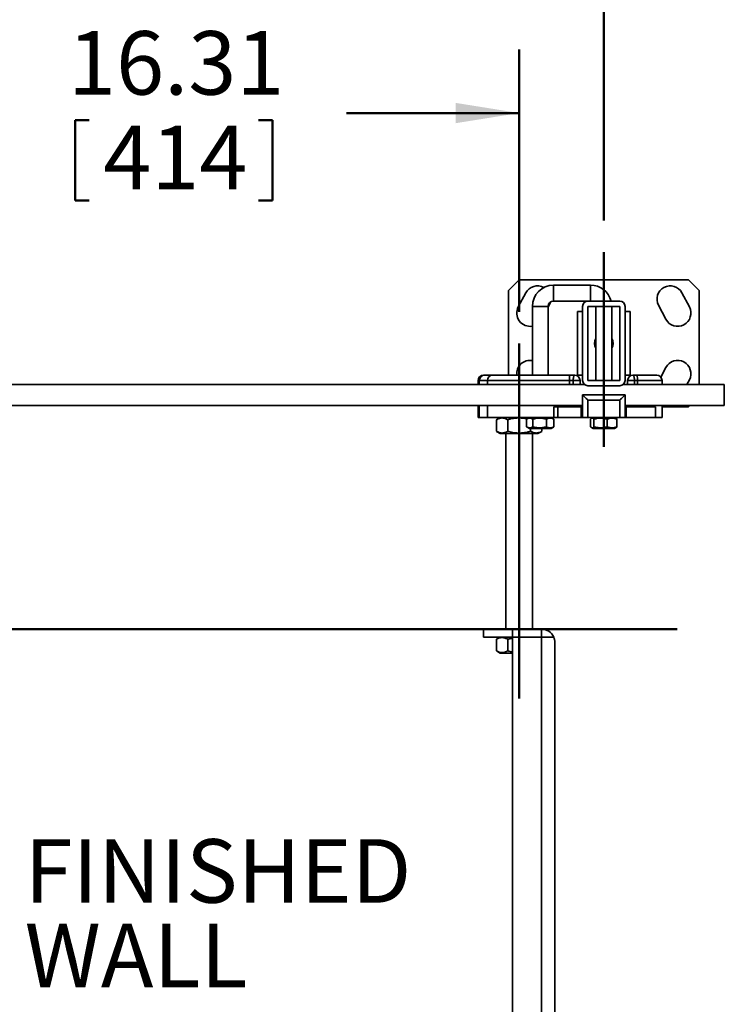
# Model space of a CAD drawing. Units: inches. Extents: x 0.2 to 8.4, y 0.1 to 10.9.
# Drawn here: x 1.8 to 3.2, y 7.3 to 9.2 of the extents above; entities that cross this region are included whole.
import ezdxf

# ---------------------------------------------------------------- set-up
doc = ezdxf.new("R2010")
doc.units = ezdxf.units.IN
doc.header["$MEASUREMENT"] = 0
doc.layers.add('WALL', color=7, linetype='Continuous', lineweight=50)
doc.styles.add('SLDTEXTSTYLE1', font='TXT', dxfattribs={"width": 0.605})
doc.dimstyles.new('SLDDIMSTYLE1', dxfattribs={"dimtxt": 0.121338, "dimasz": 0.125, "dimexe": 0, "dimexo": 0.0625, "dimgap": 0.030334, "dimtad": 0, "dimtih": 1, "dimtoh": 1, "dimlfac": 12, "dimrnd": 1e-09, "dimzin": 12, "dimdsep": 46, "dimlunit": 5, "dimtxsty": 'SLDTEXTSTYLE1', "dimsah": 1, "dimcen": 0.09, "dimadec": 0, "dimazin": 3, "dimtfac": 1, "dimtdec": 3, "dimtofl": 0, "dimtmove": 0, "dimatfit": 3, "dimfxl": 0, "dimfrac": 2, "dimtolj": 1, "dimtzin": 12, "dimarcsym": 0})

# ---------------------------------------------------------------- blocks, each defined once
blk = doc.blocks.new('_D_1')
at = {"layer": 'WALL'}
for p, q in [((1.4124, 8.6693), (1.4124, 9.1854)), ((2.7716, 8.6693), (2.7716, 9.1854)), ((1.4124, 9.0604), (1.7519, 9.0604)), ((2.7716, 9.0604), (2.4321, 9.0604)), ((1.8976, 9.0465), (1.8976, 8.8882)), ((1.8976, 9.0465), (1.9254, 9.0465)), ((2.2864, 9.0465), (2.2586, 9.0465)), ((2.2864, 9.0465), (2.2864, 8.8882)), ((1.8976, 8.8882), (1.9254, 8.8882)), ((2.2864, 8.8882), (2.2586, 8.8882))]:
    blk.add_line(p, q, dxfattribs=at)
for points in [[(1.4124, 9.0604), (1.5374, 9.0404), (1.5374, 9.0804)], [(2.7716, 9.0604), (2.6466, 9.0804), (2.6466, 9.0404)]]:
    blk.add_solid(points, dxfattribs=at)
at = {"layer": 'WALL', "char_height": 0.125, "attachment_point": 1, "style": 'SLDTEXTSTYLE1'}
for s, insert in [('16.31', (1.8837, 9.2216)), ('414', (1.9531, 9.0353))]:
    blk.add_mtext(s, dxfattribs=dict(at, insert=insert))
blk = doc.blocks.new('_D_3')
at = {"layer": 'WALL'}
for p, q in [((1.2457, 8.8489), (1.2457, 9.6062)), ((2.9382, 8.8489), (2.9382, 9.6062)), ((1.2457, 9.4812), (1.7519, 9.4812)), ((2.9382, 9.4812), (2.4321, 9.4812)), ((1.8976, 9.4672), (1.8976, 9.3089)), ((1.8976, 9.4672), (1.9254, 9.4672)), ((2.2864, 9.4672), (2.2586, 9.4672)), ((2.2864, 9.4672), (2.2864, 9.3089)), ((1.8976, 9.3089), (1.9254, 9.3089)), ((2.2864, 9.3089), (2.2586, 9.3089))]:
    blk.add_line(p, q, dxfattribs=at)
for points in [[(1.2457, 9.4812), (1.3707, 9.4612), (1.3707, 9.5012)], [(2.9382, 9.4812), (2.8132, 9.5012), (2.8132, 9.4612)]]:
    blk.add_solid(points, dxfattribs=at)
at = {"layer": 'WALL', "char_height": 0.125, "attachment_point": 1, "style": 'SLDTEXTSTYLE1'}
for s, insert in [('20.31', (1.8837, 9.6423)), ('516', (1.9531, 9.4561))]:
    blk.add_mtext(s, dxfattribs=dict(at, insert=insert))
blk = doc.blocks.new('SW_NOTE_7')
at = {"layer": 'WALL', "color": 0, "char_height": 0.125, "attachment_point": 1, "style": 'SLDTEXTSTYLE1'}
for s, insert in [('FINISHED', (0.0241, 0.1613)), ('WALL', (0.0241, -0.0053))]:
    blk.add_mtext(s, dxfattribs=dict(at, insert=insert))

msp = doc.modelspace()

# ---------------------------------------------------------------- linework, layer by layer
at = {"color": 7, "linetype": 'Continuous', "lineweight": 35}
for p, q in [((2.77157327, 8.73199755), (2.7507399, 8.71116421)), ((3.10490663, 8.73199755), (2.77157327, 8.73199755)), ((3.1257399, 8.71116421), (3.10490663, 8.73199755)), ((2.7507399, 8.71116421), (2.7507399, 8.54449754)), ((2.78462142, 8.70637436), (2.76995042, 8.67878224)), ((2.91219824, 8.72158087), (2.8392816, 8.72158087)), ((3.10652943, 8.67878224), (3.09185843, 8.70637436)), ((3.1257399, 8.52626838), (3.1257399, 8.71116421)), ((2.8392816, 8.69033088), (2.90698992, 8.69033088)), ((2.96948988, 8.69033088), (2.90698992, 8.69033088)), ((2.79761491, 8.67991421), (2.79761491, 8.54449754)), ((2.82886491, 8.67864393), (2.83060827, 8.68192271)), ((2.82886491, 8.54449754), (2.82886491, 8.67991421)), ((2.89657324, 8.66949755), (2.8861566, 8.66949755)), ((2.8861566, 8.66949755), (2.8861566, 8.54449754)), ((2.89657324, 8.6799142), (2.89657324, 8.53408088)), ((2.96948988, 8.67991421), (2.90698992, 8.67991421)), ((2.90698992, 8.67991421), (2.90698992, 8.53408088)), ((2.92261497, 8.67991421), (2.92261497, 8.53408088)), ((2.95386498, 8.53408088), (2.95386498, 8.67991421)), ((2.96948988, 8.53408088), (2.96948988, 8.67991421)), ((2.97990661, 8.53408088), (2.97990661, 8.6799142)), ((2.99032325, 8.66949755), (2.97990661, 8.66949755)), ((2.99032325, 8.66949755), (2.99032325, 8.54449754)), ((3.04587153, 8.68192271), (3.06054253, 8.6543306)), ((3.06054253, 8.55966449), (3.0504554, 8.54069328)), ((2.69084408, 8.53408088), (2.69084408, 8.52626838)), ((2.69322005, 8.53408088), (2.69084408, 8.53408088)), ((2.70907327, 8.53408088), (2.69322005, 8.53408088)), ((2.70126076, 8.54449754), (2.70333011, 8.54449754)), ((2.70333011, 8.54449754), (2.71948995, 8.54449754)), ((2.70907327, 8.53408088), (2.70907327, 8.52626838)), ((2.77157327, 8.53408088), (2.70907327, 8.53408088)), ((2.71948995, 8.54449754), (2.77157327, 8.54449754)), ((2.77157327, 8.54449754), (2.8705316, 8.54449754)), ((2.77157327, 8.54449754), (2.77157327, 8.53408088)), ((2.8705316, 8.53408088), (2.77157327, 8.53408088)), ((2.8705316, 8.54449754), (2.8705316, 8.53408088)), ((2.8705316, 8.54449754), (2.88094828, 8.54449754)), ((2.87797206, 8.53408088), (2.8705316, 8.53408088)), ((2.87797206, 8.53408088), (2.89136492, 8.53408088)), ((2.89657324, 8.54449754), (2.8861566, 8.54449754)), ((2.89136492, 8.53408088), (2.89136492, 8.52626838)), ((2.90698992, 8.53408088), (2.96948988, 8.53408088)), ((2.99032325, 8.54449754), (2.97990661, 8.54449754)), ((2.98511488, 8.53408088), (2.99850774, 8.53408088)), ((2.98511488, 8.52626838), (2.98511488, 8.53408088)), ((2.99553161, 8.54449754), (3.00351772, 8.54449754)), ((3.00421213, 8.53408088), (2.99850774, 8.53408088)), ((3.00351772, 8.54449754), (3.04240662, 8.54449754)), ((3.05282325, 8.52626838), (3.05282325, 8.53408088)), ((3.10177357, 8.52626838), (3.10652943, 8.53521284)), ((2.90009994, 8.52626838), (1.28387991, 8.52626838)), ((2.90698992, 8.52366421), (2.96948988, 8.52366421)), ((3.17532322, 8.52626838), (2.97637991, 8.52626838)), ((3.17532322, 8.48460171), (3.17532322, 8.52626838)), ((2.89657324, 8.46116421), (2.89657324, 8.50543505)), ((2.89657324, 8.50543505), (2.97990661, 8.50543505)), ((2.90698992, 8.49501837), (2.90698992, 8.46116421)), ((2.96948988, 8.49501837), (2.90698992, 8.49501837)), ((2.96948988, 8.46116421), (2.96948988, 8.49501837)), ((2.97990661, 8.50543505), (2.97990661, 8.46116421)), ((1.28740662, 8.48460171), (2.89657324, 8.48460171)), ((2.69084408, 8.48460171), (2.69084408, 8.46116421)), ((2.70907327, 8.48460171), (2.70907327, 8.46116421)), ((2.84017523, 8.46116421), (2.84017523, 8.48199754)), ((2.84017523, 8.48199754), (2.84754089, 8.48199754)), ((2.84754089, 8.48199754), (2.84754089, 8.46116421)), ((2.89352231, 8.48199754), (2.84754089, 8.48199754)), ((2.89352231, 8.46116421), (2.89352231, 8.48199754)), ((2.89352231, 8.48199754), (2.89657324, 8.48199754)), ((2.89640599, 8.48460171), (2.89657324, 8.48337506)), ((2.97990661, 8.48460171), (3.17532322, 8.48460171)), ((2.97990661, 8.48343821), (2.98006521, 8.48460171)), ((2.97990661, 8.48199754), (2.98242241, 8.48199754)), ((2.98242241, 8.48199754), (2.98242241, 8.46116421)), ((3.04024409, 8.48199754), (2.98242241, 8.48199754)), ((3.04024409, 8.48199754), (3.04024409, 8.46116421)), ((3.05282325, 8.46116421), (3.05282325, 8.48460171)), ((3.05282325, 8.48199754), (3.10490663, 8.48199754)), ((3.10490663, 8.48199754), (3.10751081, 8.48460171)), ((2.69084408, 8.46116421), (2.69322005, 8.46116421)), ((2.69322005, 8.46116421), (2.70907327, 8.46116421)), ((2.70907327, 8.46116421), (2.77157327, 8.46116421)), ((2.72682906, 8.4339208), (2.72682906, 8.45674095)), ((2.73448991, 8.46116421), (2.72693994, 8.45680523)), ((2.74902862, 8.4339208), (2.74902862, 8.45674095)), ((2.77157327, 8.46116421), (2.84017523, 8.46116421)), ((2.78635901, 8.45787735), (2.78635901, 8.4427844)), ((2.79198992, 8.46116421), (2.78724354, 8.4584239)), ((2.79821619, 8.45787735), (2.79821619, 8.4427844)), ((2.82509709, 8.45787735), (2.82509709, 8.4427844)), ((2.83923628, 8.4584239), (2.83448991, 8.46116421)), ((2.84012086, 8.45787735), (2.83922479, 8.45840396)), ((2.84012086, 8.45787735), (2.84012086, 8.4427844)), ((2.84754089, 8.46116421), (2.84017523, 8.46116421)), ((2.84018153, 8.45787735), (2.84018153, 8.4427844)), ((2.89352231, 8.46116421), (2.84754089, 8.46116421)), ((2.89657324, 8.46116421), (2.89352231, 8.46116421)), ((2.90698992, 8.46116421), (2.89657324, 8.46116421)), ((2.96948988, 8.46116421), (2.90698992, 8.46116421)), ((2.91233298, 8.45787735), (2.91233298, 8.4427844)), ((2.91698988, 8.46116421), (2.91417694, 8.45954014)), ((2.91887814, 8.45787735), (2.91887814, 8.4427844)), ((2.94478514, 8.45787735), (2.94478514, 8.4427844)), ((2.9623029, 8.45954014), (2.95948997, 8.46116421)), ((2.96414687, 8.45787735), (2.96414687, 8.4427844)), ((2.97990661, 8.46116421), (2.96948988, 8.46116421)), ((2.98242241, 8.46116421), (2.97990661, 8.46116421)), ((3.04024409, 8.46116421), (2.98242241, 8.46116421)), ((3.04024409, 8.46116421), (3.05282325, 8.46116421)), ((2.72694033, 8.43385631), (2.73448991, 8.42949755)), ((2.78724677, 8.44223601), (2.79198992, 8.43949754)), ((2.79198992, 8.43949754), (2.83448991, 8.43949754)), ((2.79377282, 8.4339208), (2.79377282, 8.43949754)), ((2.80865658, 8.42949755), (2.81620621, 8.43385631)), ((2.81620367, 8.43386066), (2.81631748, 8.4339208)), ((2.81631748, 8.4339208), (2.81631748, 8.43949754)), ((2.83448991, 8.43949754), (2.8392331, 8.44223601)), ((2.83922479, 8.44225038), (2.84012086, 8.4427844)), ((2.91417411, 8.44112327), (2.91698988, 8.43949754)), ((2.91698988, 8.43949754), (2.95948997, 8.43949754)), ((2.95948997, 8.43949754), (2.96230574, 8.44112327)), ((2.80865658, 8.42949755), (2.73448991, 8.42949755)), ((2.74553159, 8.42949755), (2.74553159, 8.04449753)), ((2.79761491, 8.04449753), (2.79761491, 8.42949755)), ((2.70126076, 8.02887253), (2.70126076, 8.04449753)), ((2.7585524, 8.04449753), (2.70126076, 8.04449753)), ((2.7585524, 8.02887253), (2.7585524, 8.04449753)), ((2.7585524, 8.04449753), (2.75856076, 8.04449753)), ((2.81584409, 8.04449753), (2.75856076, 8.04449753)), ((2.75856076, 8.02866422), (2.75856076, 8.04449753)), ((2.81584409, 8.02866422), (2.81584409, 8.04449753)), ((2.7585524, 8.02887253), (2.70126076, 8.02887253)), ((2.72682906, 8.00162912), (2.72682906, 8.02444926)), ((2.73448991, 8.02887253), (2.72693994, 8.02451355)), ((2.74902862, 8.00162912), (2.74902862, 8.02444926)), ((2.75856076, 8.02887253), (2.7585524, 8.02887253)), ((2.7585524, 8.02866422), (2.7585524, 6.97382451)), ((2.75856076, 8.02866422), (2.7585524, 8.02866422)), ((2.81584409, 8.02866422), (2.75856076, 8.02866422)), ((2.81584409, 6.75704341), (2.81584409, 8.02866422)), ((2.81584409, 8.02866422), (2.83971167, 8.02866422)), ((2.83971167, 8.02866422), (2.83971167, 8.02887253)), ((2.84188578, 8.01845589), (2.84188578, 6.75983474)), ((2.72694033, 8.00156464), (2.73448991, 7.9972059)), ((2.7585524, 7.9972059), (2.73448991, 7.9972059))]:
    msp.add_line(p, q, dxfattribs=at)
at = {"color": 8, "linetype": 'Continuous', "lineweight": 35}
for p, q in [((2.8392816, 8.69033088), (2.8392816, 8.72158087)), ((2.91219824, 8.69033088), (2.91219824, 8.72158087)), ((2.82886491, 8.67991421), (2.79761491, 8.67991421)), ((2.69322005, 8.53408088), (2.69322005, 8.52626838)), ((2.77157327, 8.53408088), (2.77157327, 8.52626838)), ((2.8705316, 8.52626838), (2.8705316, 8.53408088)), ((2.87797206, 8.52626838), (2.87797206, 8.53408088)), ((2.99850774, 8.53408088), (2.99850774, 8.52626838)), ((3.00421213, 8.53408088), (3.00421213, 8.52626838)), ((3.05282325, 8.53408088), (3.00421213, 8.53408088)), ((2.69322005, 8.48460171), (2.69322005, 8.46116421)), ((2.77157327, 8.48460171), (2.77157327, 8.46116421)), ((2.8705316, 8.48199754), (2.8705316, 8.48460171)), ((3.00421213, 8.48460171), (3.00421213, 8.48199754))]:
    msp.add_line(p, q, dxfattribs=at)
at = {"color": 7, "linetype": 'Continuous', "lineweight": 35, "flags": 128}
for points in [[(2.87797206, 8.53408088), (2.87800237, 8.53556332), (2.87809262, 8.53701559), (2.87824104, 8.53840812), (2.87844452, 8.53971255), (2.87869903, 8.54090235), (2.87899925, 8.54195327), (2.87933922, 8.54284393), (2.8797119, 8.54355621), (2.88010975, 8.54407559), (2.88052472, 8.54439152), (2.88094828, 8.54449754)], [(2.99553161, 8.54449754), (2.99595518, 8.54439152), (2.99637005, 8.54407559), (2.9967679, 8.54355621), (2.99714063, 8.54284393), (2.9974806, 8.54195327), (2.99778087, 8.54090235), (2.99803528, 8.53971255), (2.99823885, 8.53840812), (2.99838718, 8.53701559), (2.99847753, 8.53556332), (2.99850774, 8.53408088)], [(2.90698992, 8.49501837), (2.90573432, 8.49627397), (2.90449706, 8.49751125), (2.90329612, 8.49871218), (2.90214905, 8.49985925), (2.90107258, 8.50093572), (2.90008239, 8.5019259), (2.89919292, 8.50281536), (2.89841716, 8.50359112), (2.89776641, 8.50424188), (2.89725019, 8.50475813), (2.89687595, 8.50513235), (2.89664921, 8.5053591), (2.89657324, 8.50543505)], [(2.96948988, 8.49501837), (2.97074553, 8.49627397), (2.97198279, 8.49751125), (2.97318369, 8.49871218), (2.9743308, 8.49985925), (2.97540722, 8.50093572), (2.97639741, 8.5019259), (2.97728688, 8.50281536), (2.97806264, 8.50359112), (2.97871344, 8.50424188), (2.9792297, 8.50475813), (2.9796039, 8.50513235), (2.97983064, 8.5053591), (2.97990661, 8.50543505)]]:
    msp.add_lwpolyline(points, dxfattribs=at)
at = {"color": 7, "linetype": 'Continuous', "lineweight": 35}
for centre, radius, start, end in [((2.80761486, 8.69414853), 0.02604167, 61.11852911, 152), ((2.83928159, 8.67991421), 0.04166667, 90, 180), ((2.91219826, 8.67991421), 0.04166667, 14.47751219, 90), ((3.068865, 8.69414853), 0.02604167, 28, 208), ((2.83928159, 8.67991421), 0.01041667, 90, 180), ((2.80761486, 8.69414853), 0.02604167, 332, 346.79431909), ((2.90698994, 8.6799142), 0.01041668, 90, 180), ((2.96948992, 8.6799142), 0.01041668, 0, 90), ((2.79294387, 8.66655642), 0.02604167, 152, 280.33297858), ((3.08353598, 8.66655642), 0.02604167, 208, 28), ((2.93823993, 8.60699754), 0.01822917, 148.99728087, 211.00271913), ((2.93823993, 8.60699754), 0.01822917, 328.99728087, 31.00271913), ((2.79294387, 8.54743867), 0.02604167, 79.66702142, 186.48477428), ((3.08353598, 8.54743867), 0.02604167, 332, 152), ((2.70126076, 8.53408088), 0.01041667, 90, 180), ((2.70350046, 8.53421764), 0.01028131, 90.94935081, 180.76218487), ((2.71948993, 8.53408088), 0.01041667, 90, 180), ((2.88094826, 8.53408088), 0.01041667, 0, 90), ((2.90698994, 8.53408089), 0.01041668, 180, 270), ((2.96948992, 8.53408089), 0.01041668, 270, 0), ((2.99553159, 8.53408088), 0.01041667, 90, 180), ((2.96094589, 8.53642808), 0.04332986, 356.89473058, 10.73303983), ((3.04240659, 8.53408088), 0.01041667, 0, 90), ((2.81584409, 8.01845588), 0.02604167, 23.57817848, 90), ((2.81584409, 8.01845588), 0.01041667, 78.52165905, 90), ((2.81584409, 8.01845588), 0.02604167, 0, 23.57817848)]:
    msp.add_arc(centre, radius, start, end, dxfattribs=at)
for points, knots in [([(2.72694283, 8.45680026), (2.72786421, 8.4573059), (2.72974452, 8.4583378), (2.7326597, 8.45945457), (2.73566877, 8.46013674), (2.73856904, 8.46027156), (2.74131241, 8.45992137), (2.74390147, 8.45920377), (2.74647899, 8.45815109), (2.74817868, 8.45721104), (2.74902862, 8.45674095)], [0, 0, 0, 0, 0.1277580404, 0.2607213163, 0.3966598494, 0.5325699249, 0.6483659603, 0.7641772835, 0.8820750556, 1, 1, 1, 1]), ([(2.74902862, 8.45674095), (2.75096176, 8.45726781), (2.75482752, 8.45832138), (2.76078049, 8.45945519), (2.76684545, 8.46013597), (2.77269149, 8.46027388), (2.77821896, 8.45991423), (2.78297924, 8.45929165), (2.78596234, 8.45864851), (2.78723993, 8.45837307)], [0, 0, 0, 0, 0.15534272759, 0.31064325569, 0.46941568412, 0.6281611696, 0.7634064221, 0.89867287087, 1, 1, 1, 1]), ([(2.78635901, 8.45787735), (2.78687127, 8.4581946), (2.78789566, 8.458829), (2.78947322, 8.45951162), (2.79108045, 8.45992204), (2.79262939, 8.46000334), (2.79409472, 8.45979246), (2.79547771, 8.45936033), (2.79685431, 8.4587265), (2.7977622, 8.45816042), (2.79821619, 8.45787735)], [0, 0, 0, 0, 0.1323023624, 0.264567062, 0.3997931249, 0.5349997818, 0.6501876021, 0.7653952053, 0.8826868637, 1, 1, 1, 1]), ([(2.79821619, 8.45787735), (2.79937754, 8.4581946), (2.80169992, 8.45882901), (2.80527617, 8.45951161), (2.80891984, 8.45992204), (2.81243154, 8.46000334), (2.81575355, 8.45979246), (2.81888873, 8.45936034), (2.82200972, 8.45872651), (2.8240679, 8.45816042), (2.82509709, 8.45787735)], [0, 0, 0, 0, 0.1323038325, 0.2645708828, 0.3997962281, 0.534998252, 0.6501901935, 0.7654007098, 0.8826891402, 1, 1, 1, 1]), ([(2.82509709, 8.45787735), (2.82574618, 8.4581946), (2.82704417, 8.45882901), (2.82904288, 8.4595116), (2.8310795, 8.45992205), (2.83304205, 8.46000333), (2.83489882, 8.45979244), (2.83665099, 8.45936034), (2.83839525, 8.45872651), (2.83954563, 8.45816042), (2.84012086, 8.45787735)], [0, 0, 0, 0, 0.1323059693, 0.2645763703, 0.3998004301, 0.535005065, 0.6501941747, 0.7654032722, 0.8826932503, 1, 1, 1, 1]), ([(2.91233298, 8.45787735), (2.91261576, 8.4581946), (2.91318124, 8.45882899), (2.91405201, 8.45951162), (2.91493916, 8.45992203), (2.9157943, 8.46000334), (2.91660306, 8.45979247), (2.91736659, 8.45936032), (2.91812642, 8.45872653), (2.91862756, 8.45816042), (2.91887814, 8.45787735)], [0, 0, 0, 0, 0.132306724, 0.2645714434, 0.3997967659, 0.5349987666, 0.6501930996, 0.7654008202, 0.8826942593, 1, 1, 1, 1]), ([(2.91887814, 8.45787735), (2.91999743, 8.4581946), (2.92223569, 8.45882901), (2.92568232, 8.45951161), (2.92919409, 8.45992204), (2.93257854, 8.46000334), (2.93578018, 8.45979246), (2.93880174, 8.45936034), (2.94180963, 8.4587265), (2.94379323, 8.45816042), (2.94478514, 8.45787735)], [0, 0, 0, 0, 0.132304298, 0.2645728004, 0.3997980639, 0.5350006244, 0.6501922072, 0.7654001863, 0.882687471, 1, 1, 1, 1]), ([(2.94478514, 8.45787735), (2.94562167, 8.4581946), (2.94729447, 8.45882899), (2.94987038, 8.45951163), (2.95249481, 8.45992203), (2.95502424, 8.46000333), (2.95741698, 8.45979244), (2.95967522, 8.45936034), (2.96192307, 8.4587265), (2.96340557, 8.45816042), (2.96414687, 8.45787735)], [0, 0, 0, 0, 0.1323077758, 0.2645736785, 0.3998040655, 0.5350050674, 0.6501917941, 0.7654002163, 0.8826902175, 1, 1, 1, 1]), ([(2.96414687, 8.45787735), (2.96386399, 8.4581893), (2.9632983, 8.45881311), (2.96267781, 8.45935784), (2.96234019, 8.45950449), (2.96229391, 8.45952459)], [0, 0, 0, 0, 0.4632880547, 0.9264349552, 1, 1, 1, 1]), ([(2.74902862, 8.4339208), (2.74806948, 8.43339394), (2.74615148, 8.43234035), (2.7431981, 8.43120676), (2.74018877, 8.43052512), (2.73728878, 8.4303902), (2.7345452, 8.4307403), (2.73195623, 8.43145838), (2.72941696, 8.43249353), (2.72775499, 8.43341188), (2.72694283, 8.43386066)], [0, 0, 0, 0, 0.13300024989, 0.2659641566, 0.40189959962, 0.5378140767, 0.65360691092, 0.76941878354, 0.88732132346, 1, 1, 1, 1]), ([(2.79377282, 8.4339208), (2.79183968, 8.43339393), (2.78797392, 8.43234034), (2.78202099, 8.43120673), (2.77595584, 8.43052513), (2.77011046, 8.43039016), (2.76458091, 8.4307404), (2.75936243, 8.431458), (2.75416756, 8.43251064), (2.75074171, 8.43345072), (2.74902862, 8.4339208)], [0, 0, 0, 0, 0.1323063912, 0.2645768783, 0.3998043865, 0.5350089473, 0.650198188, 0.7654055007, 0.8826911017, 1, 1, 1, 1]), ([(2.79821619, 8.4427844), (2.79770393, 8.44246716), (2.79667958, 8.44183277), (2.79510196, 8.44115015), (2.79349481, 8.44073971), (2.79194569, 8.44065843), (2.79048054, 8.4408693), (2.78909747, 8.44130142), (2.78772093, 8.44193523), (2.786813, 8.44250133), (2.78635901, 8.4427844)], [0, 0, 0, 0, 0.1323085929, 0.2645732233, 0.3997993502, 0.534999593, 0.6501938341, 0.7654013899, 0.8826930612, 1, 1, 1, 1]), ([(2.81631748, 8.4339208), (2.81534343, 8.43339393), (2.81339557, 8.43234033), (2.81039633, 8.43120676), (2.80734024, 8.43052512), (2.80439502, 8.43039017), (2.80160901, 8.43074039), (2.79897958, 8.431458), (2.79636217, 8.43251063), (2.79463599, 8.43345072), (2.79377282, 8.4339208)], [0, 0, 0, 0, 0.1323043892, 0.2645757855, 0.3998018399, 0.5350065177, 0.6501980121, 0.7654062924, 0.8826922526, 1, 1, 1, 1]), ([(2.82509709, 8.4427844), (2.82393574, 8.44246715), (2.82161336, 8.44183274), (2.81803711, 8.44115016), (2.81439343, 8.44073971), (2.81088174, 8.44065843), (2.80755972, 8.44086931), (2.80442456, 8.4413014), (2.80130355, 8.44193526), (2.79924537, 8.44250134), (2.79821619, 8.4427844)], [0, 0, 0, 0, 0.1323043202, 0.2645713048, 0.3997962353, 0.5349982677, 0.6501902248, 0.7654011775, 0.8826892376, 1, 1, 1, 1]), ([(2.84012086, 8.4427844), (2.83947175, 8.44246715), (2.83817368, 8.44183272), (2.83617503, 8.44115016), (2.83413846, 8.44073971), (2.8321759, 8.44065843), (2.83031914, 8.44086931), (2.82856691, 8.44130141), (2.82682261, 8.44193526), (2.8256723, 8.44250134), (2.82509709, 8.4427844)], [0, 0, 0, 0, 0.1323011891, 0.2645715911, 0.399794661, 0.534999297, 0.6501884075, 0.7653984935, 0.8826884725, 1, 1, 1, 1]), ([(2.91887814, 8.4427844), (2.9185954, 8.44246715), (2.91802997, 8.4418327), (2.91715911, 8.44115018), (2.91627196, 8.44073971), (2.91541686, 8.44065842), (2.91460799, 8.44086933), (2.9138446, 8.44130138), (2.91308463, 8.44193528), (2.91258355, 8.44250134), (2.91233298, 8.4427844)], [0, 0, 0, 0, 0.1322991857, 0.2645715048, 0.3997968942, 0.5349989027, 0.6501863284, 0.7654008771, 0.8826875348, 1, 1, 1, 1]), ([(2.94478514, 8.4427844), (2.94366586, 8.44246715), (2.9414276, 8.44183274), (2.93798099, 8.44115017), (2.93446927, 8.4407397), (2.93108484, 8.44065843), (2.9278832, 8.4408693), (2.92486162, 8.44130141), (2.92185369, 8.44193526), (2.91987005, 8.44250134), (2.91887814, 8.4427844)], [0, 0, 0, 0, 0.1323043214, 0.2645727635, 0.3997946832, 0.5349972577, 0.6501888609, 0.7653968004, 0.8826875635, 1, 1, 1, 1]), ([(2.96414687, 8.4427844), (2.96331038, 8.44246715), (2.96163764, 8.44183275), (2.9590617, 8.44115015), (2.95643725, 8.44073971), (2.9539078, 8.44065843), (2.95151511, 8.4408693), (2.94925679, 8.44130141), (2.94700895, 8.44193525), (2.94552645, 8.44250134), (2.94478514, 8.4427844)], [0, 0, 0, 0, 0.1323052797, 0.264573697, 0.3997965791, 0.5349975719, 0.6501918177, 0.765400232, 0.8826902254, 1, 1, 1, 1]), ([(2.96229381, 8.44114392), (2.96240582, 8.44120244), (2.9627756, 8.44139565), (2.96339497, 8.44194253), (2.96389622, 8.44250376), (2.96414687, 8.4427844)], [0, 0, 0, 0, 0.1784611995, 0.5891854121, 1, 1, 1, 1]), ([(2.72694283, 8.02450856), (2.72786421, 8.02501421), (2.72974452, 8.0260461), (2.7326597, 8.02716294), (2.73566877, 8.02784506), (2.73856904, 8.02797988), (2.74131241, 8.02762974), (2.74390147, 8.02691212), (2.74647899, 8.02585946), (2.74817868, 8.02491936), (2.74902862, 8.02444926)], [0, 0, 0, 0, 0.1277580568, 0.2607214315, 0.3966598507, 0.5325698716, 0.6483658269, 0.7641771036, 0.8820748284, 1, 1, 1, 1]), ([(2.74902862, 8.02444926), (2.75095921, 8.02498959), (2.75410187, 8.02586915), (2.75731367, 8.02644079), (2.7585524, 8.02666126)], [0, 0, 0, 0, 0.6143159076, 1, 1, 1, 1]), ([(2.74902862, 8.00162912), (2.74806948, 8.00110225), (2.74615148, 8.00004865), (2.7431981, 7.99891507), (2.74018877, 7.99823346), (2.73728878, 7.99809855), (2.7345452, 7.99844861), (2.73195623, 7.9991667), (2.72941696, 8.00020184), (2.72775499, 8.00112021), (2.72694283, 8.00156899)], [0, 0, 0, 0, 0.1330003186, 0.2659641756, 0.4018995602, 0.5378140383, 0.6536068397, 0.7694187132, 0.887321254, 1, 1, 1, 1]), ([(2.7585524, 7.99938891), (2.75709146, 7.99966664), (2.75388495, 8.00027619), (2.75074043, 8.00115223), (2.74902862, 8.00162912)], [0, 0, 0, 0, 0.4556205009, 1, 1, 1, 1])]:
    msp.add_open_spline(points, degree=3, knots=knots, dxfattribs=at)
at = {"layer": 'WALL'}
for p, q in [((2.93823993, 8.78636355), (2.93823993, 8.40319227)), ((2.77157326, 8.60681333), (2.77157326, 7.90772406)), ((1.08159616, 8.04449754), (3.08270819, 8.04449754))]:
    msp.add_line(p, q, dxfattribs=at)

# ---------------------------------------------------------------- block references
msp.add_blockref('SW_NOTE_7', (1.77445847, 7.46970172), dxfattribs=at)

# ---------------------------------------------------------------- dimensions: what is measured, and where the dimension line sits
for base, p1, p2, picture, middle in [((1.24573993, 9.4811743), (2.93823993, 8.78636355), (1.24573993, 8.78636355), '_D_3', (2.09198993, 9.4811743)), ((2.77157326, 9.06044091), (1.41240659, 8.60681333), (2.77157326, 8.60681333), '_D_1', (2.09198993, 9.06044091))]:
    dim = msp.add_linear_dim(base=base, p1=p1, p2=p2, dimstyle='SLDDIMSTYLE1', dxfattribs=at)
    dim.commit()
    dim.dimension.update_dxf_attribs({"geometry": picture, "text_midpoint": middle, "dimtype": 160})

doc.saveas('drawing.dxf')
